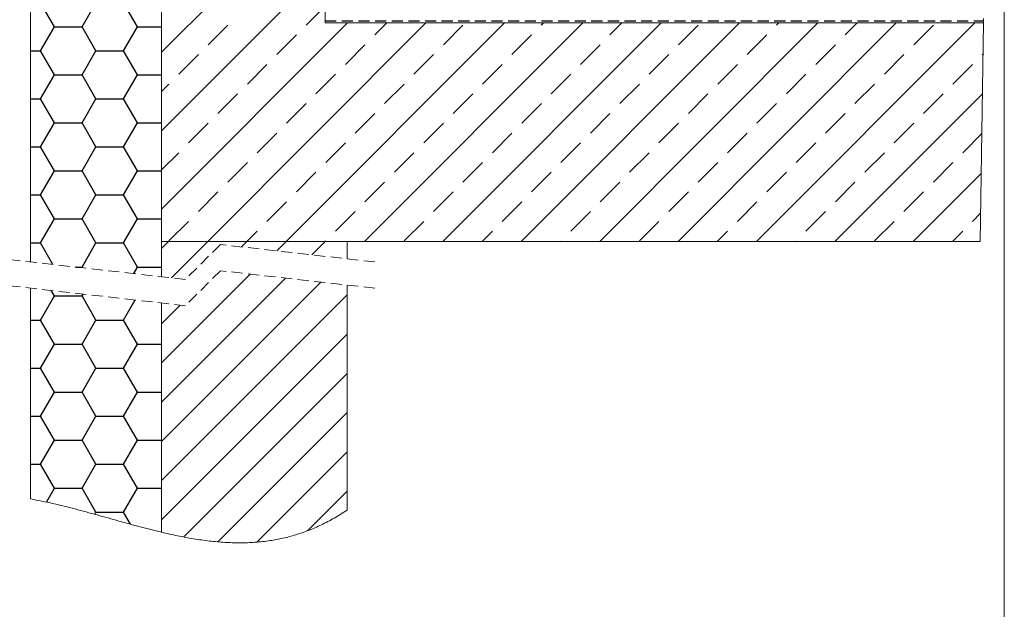
# Model space of a CAD drawing. Units: millimetres. Extents: x 144 to 1536, y 104 to 2267.
# Drawn here: x 634 to 1536, y 869 to 1409 of the extents above; entities that cross this region are included whole.
import ezdxf

# ---------------------------------------------------------------- set-up
doc = ezdxf.new("R2010")
doc.units = ezdxf.units.MM
doc.header["$LTSCALE"] = 8
doc.linetypes.add('HIDDEN', pattern=[1.905, 1.27, -0.635])

# ---------------------------------------------------------------- blocks, each defined once
blk = doc.blocks.new('SW_BROKEN_VIEW_0')
at = {"color": 0, "linetype": 'Continuous'}
for p, q in [((503.11, 600.25), (369.59, 466.73)), ((517.59, 542.89), (369.59, 394.89)), ((271.34, 490.09), (258.64, 512.08)), ((296.74, 490.09), (309.44, 512.08)), ((347.54, 490.09), (334.84, 512.08)), ((502.12, 491.49), (519.59, 508.97)), ((258.64, 468.09), (271.34, 490.09)), ((271.34, 490.09), (296.74, 490.09)), ((309.44, 468.09), (296.74, 490.09)), ((334.84, 468.09), (347.54, 490.09)), ((347.54, 490.09), (369.59, 490.09)), ((540.05, 493.5), (369.59, 323.05)), ((611.89, 493.5), (411.89, 293.5)), ((412.31, 473.53), (430.27, 491.49)), ((683.73, 493.5), (483.73, 293.5)), ((755.57, 493.5), (555.57, 293.5)), ((564.98, 482.51), (575.97, 493.5)), ((827.42, 493.5), (627.42, 293.5)), ((627.84, 473.53), (645.8, 491.49)), ((899.26, 493.5), (699.26, 293.5)), ((717.64, 491.49), (719.65, 493.5)), ((971.1, 493.5), (771.1, 293.5)), ((780.5, 482.51), (791.49, 493.5)), ((1042.94, 493.5), (842.94, 293.5)), ((843.37, 473.53), (861.33, 491.49)), ((1114.78, 493.5), (914.78, 293.5)), ((933.17, 491.49), (935.18, 493.5)), ((996.03, 482.51), (1007.02, 493.5)), ((1058.89, 473.53), (1076.85, 491.49)), ((475.18, 464.55), (493.14, 482.51)), ((690.7, 464.55), (708.66, 482.51)), ((906.23, 464.55), (924.19, 482.51)), ((538.04, 455.57), (556, 473.53)), ((753.56, 455.57), (771.52, 473.53)), ((969.09, 455.57), (987.05, 473.53)), ((249.59, 468.09), (258.64, 468.09)), ((271.34, 446.09), (258.64, 468.09)), ((296.74, 446.09), (309.44, 468.09)), ((309.44, 468.09), (334.84, 468.09)), ((347.54, 446.09), (334.84, 468.09)), ((385.37, 446.59), (403.33, 464.55)), ((600.9, 446.59), (618.86, 464.55)), ((816.43, 446.59), (834.39, 464.55)), ((1031.95, 446.59), (1049.91, 464.55)), ((1121.75, 464.55), (1122.39, 465.19)), ((448.24, 437.61), (466.2, 455.57)), ((663.76, 437.61), (681.72, 455.57)), ((879.29, 437.61), (897.25, 455.57)), ((1094.81, 437.61), (1112.77, 455.57)), ((258.64, 424.09), (271.34, 446.09)), ((271.34, 446.09), (296.74, 446.09)), ((309.44, 424.09), (296.74, 446.09)), ((334.84, 424.09), (347.54, 446.09)), ((347.54, 446.09), (369.59, 446.09)), ((511.1, 428.63), (529.06, 446.59)), ((726.62, 428.63), (744.58, 446.59)), ((942.15, 428.63), (960.11, 446.59)), ((369.59, 430.81), (376.39, 437.61)), ((573.96, 419.65), (591.92, 437.61)), ((789.49, 419.65), (807.45, 437.61)), ((1005.01, 419.65), (1022.97, 437.61)), ((249.59, 424.09), (258.64, 424.09)), ((271.34, 402.1), (258.64, 424.09)), ((296.74, 402.1), (309.44, 424.09)), ((309.44, 424.09), (334.84, 424.09)), ((347.54, 402.1), (334.84, 424.09)), ((421.29, 410.67), (439.26, 428.63)), ((636.82, 410.67), (654.78, 428.63)), ((852.35, 410.67), (870.31, 428.63)), ((1121.84, 428.72), (986.63, 293.5)), ((1067.87, 410.67), (1085.83, 428.63)), ((484.16, 401.69), (502.12, 419.65)), ((699.68, 401.69), (717.64, 419.65)), ((915.21, 401.69), (933.17, 419.65)), ((547.02, 392.71), (564.98, 410.67)), ((762.54, 392.71), (780.5, 410.67)), ((978.07, 392.71), (996.03, 410.67)), ((258.64, 380.1), (271.34, 402.1)), ((271.34, 402.1), (296.74, 402.1)), ((309.44, 380.1), (296.74, 402.1)), ((334.84, 380.1), (347.54, 402.1)), ((347.54, 402.1), (369.59, 402.1)), ((394.35, 383.73), (412.31, 401.69)), ((609.88, 383.73), (627.84, 401.69)), ((825.41, 383.73), (843.37, 401.69)), ((1040.93, 383.73), (1058.89, 401.69)), ((457.22, 374.75), (475.18, 392.71)), ((672.74, 374.75), (690.7, 392.71)), ((888.27, 374.75), (906.23, 392.71)), ((1103.79, 374.75), (1121.29, 392.24)), ((249.59, 380.1), (258.64, 380.1)), ((271.34, 358.1), (258.64, 380.1)), ((296.74, 358.1), (309.44, 380.1)), ((309.44, 380.1), (334.84, 380.1)), ((347.54, 358.1), (334.84, 380.1)), ((520.08, 365.77), (538.04, 383.73)), ((735.6, 365.77), (753.56, 383.73)), ((951.13, 365.77), (969.09, 383.73)), ((369.59, 358.97), (385.37, 374.75)), ((582.94, 356.79), (600.9, 374.75)), ((798.47, 356.79), (816.43, 374.75)), ((1013.99, 356.79), (1031.95, 374.75)), ((430.27, 347.81), (448.24, 365.77)), ((645.8, 347.81), (663.76, 365.77)), ((861.33, 347.81), (879.29, 365.77)), ((1076.85, 347.81), (1094.81, 365.77)), ((258.64, 336.11), (271.34, 358.1)), ((271.34, 358.1), (296.74, 358.1)), ((309.44, 336.11), (296.74, 358.1)), ((334.84, 336.11), (347.54, 358.1)), ((347.54, 358.1), (369.59, 358.1)), ((493.14, 338.83), (511.1, 356.79)), ((708.66, 338.83), (726.62, 356.79)), ((924.19, 338.83), (942.15, 356.79)), ((1120.74, 355.77), (1058.47, 293.5)), ((556, 329.85), (573.96, 347.81)), ((771.52, 329.85), (789.49, 347.81)), ((987.05, 329.85), (1005.01, 347.81)), ((249.59, 336.11), (258.64, 336.11)), ((271.34, 314.11), (258.64, 336.11)), ((296.74, 314.11), (309.44, 336.11)), ((309.44, 336.11), (334.84, 336.11)), ((347.54, 314.11), (334.84, 336.11)), ((403.33, 320.87), (421.29, 338.83)), ((618.86, 320.87), (636.82, 338.83)), ((834.39, 320.87), (852.35, 338.83)), ((1049.91, 320.87), (1067.87, 338.83)), ((466.2, 311.89), (484.16, 329.85)), ((681.72, 311.89), (699.68, 329.85)), ((897.25, 311.89), (915.21, 329.85)), ((529.06, 302.91), (547.02, 320.87)), ((744.58, 302.91), (762.54, 320.87)), ((960.11, 302.91), (978.07, 320.87)), ((1112.77, 311.89), (1120.18, 319.29)), ((258.64, 292.11), (271.34, 314.11)), ((271.34, 314.11), (296.74, 314.11)), ((309.44, 292.11), (296.74, 314.11)), ((334.84, 292.11), (347.54, 314.11)), ((347.54, 314.11), (369.59, 314.11)), ((376.39, 293.93), (394.35, 311.89)), ((591.92, 293.93), (609.88, 311.89)), ((807.45, 293.93), (825.41, 311.89)), ((1022.97, 293.93), (1040.93, 311.89)), ((447.81, 293.5), (457.22, 302.91)), ((663.34, 293.5), (672.74, 302.91)), ((878.86, 293.5), (888.27, 302.91)), ((1094.39, 293.5), (1103.79, 302.91)), ((249.59, 292.11), (258.64, 292.11)), ((269.99, 272.45), (258.64, 292.11)), ((296.74, 270.11), (309.44, 292.11)), ((309.44, 292.11), (334.84, 292.11)), ((347.54, 270.11), (334.84, 292.11)), ((375.97, 293.5), (369.59, 287.13)), ((411.89, 293.5), (378.57, 260.18)), ((447.81, 293.5), (442.84, 288.53)), ((483.73, 293.5), (475.11, 284.88)), ((519.65, 293.5), (507.38, 281.23)), ((519.65, 293.5), (520.08, 293.93)), ((735.18, 293.5), (735.6, 293.93)), ((950.7, 293.5), (951.13, 293.93)), ((290.66, 270.11), (296.74, 270.11)), ((297.16, 269.38), (296.74, 270.11)), ((344.05, 264.08), (347.54, 270.11)), ((347.54, 270.11), (369.59, 270.11)), ((450.9, 263.62), (369.59, 182.31)), ((483.17, 259.97), (369.59, 146.39)), ((515.44, 256.32), (369.59, 110.47)), ((271.34, 243.59), (268.43, 248.63)), ((296.74, 243.59), (297.74, 245.32)), ((539.59, 244.55), (369.59, 74.55)), ((258.64, 221.59), (271.34, 243.59)), ((271.34, 243.59), (296.74, 243.59)), ((309.44, 221.59), (296.74, 243.59)), ((334.84, 221.59), (345.42, 239.92)), ((386.63, 235.27), (369.59, 218.23)), ((249.59, 221.59), (258.64, 221.59)), ((271.34, 199.59), (258.64, 221.59)), ((296.74, 199.59), (309.44, 221.59)), ((309.44, 221.59), (334.84, 221.59)), ((347.54, 199.59), (334.84, 221.59)), ((539.59, 208.63), (369.59, 38.63)), ((258.64, 177.59), (271.34, 199.59)), ((271.34, 199.59), (296.74, 199.59)), ((309.44, 177.59), (296.74, 199.59)), ((334.84, 177.59), (347.54, 199.59)), ((347.54, 199.59), (369.59, 199.59)), ((249.59, 177.59), (258.64, 177.59)), ((271.34, 155.6), (258.64, 177.59)), ((296.74, 155.6), (309.44, 177.59)), ((309.44, 177.59), (334.84, 177.59)), ((347.54, 155.6), (334.84, 177.59)), ((539.59, 172.71), (389.86, 22.98)), ((258.64, 133.6), (271.34, 155.6)), ((271.34, 155.6), (296.74, 155.6)), ((309.44, 133.6), (296.74, 155.6)), ((334.84, 133.6), (347.54, 155.6)), ((347.54, 155.6), (369.59, 155.6)), ((539.59, 136.79), (421.3, 18.5)), ((249.59, 133.6), (258.64, 133.6)), ((271.34, 111.6), (258.64, 133.6)), ((296.74, 111.6), (309.44, 133.6)), ((309.44, 133.6), (334.84, 133.6)), ((347.54, 111.6), (334.84, 133.6)), ((258.64, 89.61), (271.34, 111.6)), ((271.34, 111.6), (296.74, 111.6)), ((309.44, 89.61), (296.74, 111.6)), ((334.84, 89.61), (347.54, 111.6)), ((347.54, 111.6), (369.59, 111.6)), ((539.59, 100.87), (456.99, 18.26)), ((249.59, 89.61), (258.64, 89.61)), ((271.34, 67.61), (258.64, 89.61)), ((296.74, 67.61), (309.44, 89.61)), ((309.44, 89.61), (334.84, 89.61)), ((347.54, 67.61), (334.84, 89.61)), ((264.03, 54.95), (271.34, 67.61)), ((271.34, 67.61), (296.74, 67.61)), ((309.44, 45.61), (296.74, 67.61)), ((334.84, 45.61), (347.54, 67.61)), ((347.54, 67.61), (369.59, 67.61)), ((539.59, 64.95), (503.32, 28.67)), ((308.36, 43.75), (309.44, 45.61)), ((309.44, 45.61), (334.84, 45.61)), ((341.17, 34.65), (334.84, 45.61))]:
    blk.add_line(p, q, dxfattribs=at)
at = {"color": 0, "linetype": 'HIDDEN'}
blk.add_line((519.59, 495.5), (1122.85, 495.5), dxfattribs=at)

msp = doc.modelspace()

# ---------------------------------------------------------------- linework, layer by layer
at = {"color": 7, "linetype": 'Continuous', "lineweight": 18}
for p, q in [((1536, 104), (1536, 2152)), ((1516.99, 1410.15), (1516.93, 1406.15)), ((913.7, 1406.15), (1516.93, 1406.15)), ((1516.93, 1406.15), (1513.9, 1206.15)), ((763.7, 1206.15), (1513.9, 1206.15)), ((933.7, 960.22), (933.7, 1166.24)), ((643.7, 1163.41), (643.7, 970.43)), ((763.7, 939.99), (763.7, 1149.84))]:
    msp.add_line(p, q, dxfattribs=at)
at = {"color": 18, "linetype": 'Continuous', "lineweight": 18, "true_color": 0x000000}
for p, q in [((643.7, 1544.67), (643.7, 1187.41)), ((763.7, 1173.84), (763.7, 1550.96)), ((763.7, 1505.9), (763.7, 1206.15)), ((913.7, 1406.15), (913.7, 1438.2)), ((913.7, 1406.15), (913.7, 1410.15)), ((763.7, 1206.15), (763.7, 1173.84)), ((933.7, 1206.15), (763.7, 1206.15)), ((933.7, 1190.24), (933.7, 1206.15))]:
    msp.add_line(p, q, dxfattribs=at)
at = {"color": 18, "linetype": 'HIDDEN', "lineweight": 18, "true_color": 0x000000}
for p, q in [((785.58, 1171.37), (502.53, 1203.37)), ((817.58, 1203.37), (785.58, 1171.37)), ((959.1, 1187.37), (817.58, 1203.37)), ((785.58, 1147.37), (502.53, 1179.37)), ((817.58, 1179.37), (785.58, 1147.37)), ((959.1, 1163.37), (817.58, 1179.37))]:
    msp.add_line(p, q, dxfattribs=at)
at = {"color": 7, "linetype": 'Continuous', "lineweight": 18}
for points, knots in [([(763.7, 939.99), (757.21, 941.59), (744.13, 944.82), (724.5, 950.25), (704.62, 955.82), (684.51, 961.31), (664.23, 966.46), (650.53, 969.11), (643.7, 970.43)], [0, 0, 0, 0, 0.161941, 0.32647, 0.493289, 0.662031, 0.831549, 1, 1, 1, 1]), ([(933.7, 960.22), (929.81, 957.73), (922.18, 952.84), (910.34, 946.69), (898.56, 941.58), (886.78, 937.51), (875.01, 934.4), (862.55, 932.06), (849.36, 930.6), (835.46, 930.11), (821.52, 930.55), (807.37, 931.85), (792.98, 933.92), (778.34, 936.64), (768.6, 938.87), (763.7, 939.99)], [0, 0, 0, 0, 0.078474, 0.153593, 0.22597, 0.296193, 0.364814, 0.432336, 0.511102, 0.589572, 0.668235, 0.747456, 0.830567, 0.914722, 1, 1, 1, 1])]:
    msp.add_open_spline(points, degree=3, knots=knots, dxfattribs=at)

# ---------------------------------------------------------------- block references
at = {"color": 7, "linetype": 'Continuous'}
msp.add_blockref('SW_BROKEN_VIEW_0', (394.11, 912.65), dxfattribs=at)

doc.saveas('drawing.dxf')
